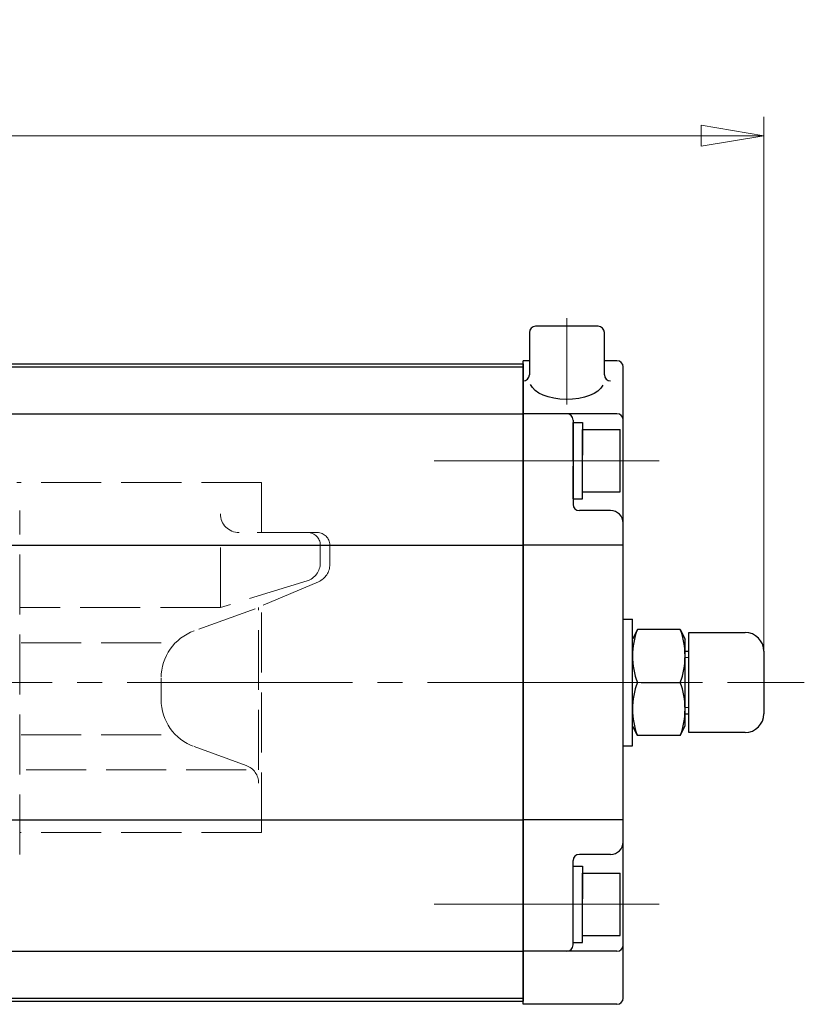
# Model space of a CAD drawing. Extents: x -1148 to -417, y -23 to 842.
# Drawn here: x -917 to -792, y 685 to 842 of the extents above; entities that cross this region are included whole.
import ezdxf

# ---------------------------------------------------------------- set-up
doc = ezdxf.new("R2010")
doc.units = 0
doc.header["$LTSCALE"] = 4
doc.header["$MEASUREMENT"] = 0
doc.linetypes.add('CENTER', pattern=[12, 9, -1, 1, -1])
doc.linetypes.add('HIDDEN', pattern=[3.2, 2.4, -0.8])
doc.layers.get('0').update_dxf_attribs({"linetype": 'CONTINUOUS'})
doc.layers.get('Defpoints').update_dxf_attribs({"linetype": 'CONTINUOUS'})
doc.layers.add('BODY', color=7, linetype='CONTINUOUS')
doc.layers.add('scale', color=6, linetype='CONTINUOUS', lineweight=13)
doc.layers.add('シリンダ', color=85, linetype='CONTINUOUS', lineweight=25)
doc.styles.get("Standard").update_dxf_attribs({"font": 'simplex.shx', "bigfont": 'BIGFONT.shx'})
doc.dimstyles.new('STD （1／4）', dxfattribs={"dimscale": 4, "dimtxt": 3, "dimasz": 2.5, "dimexe": 0.75, "dimexo": 0.75, "dimgap": 0.75, "dimtad": 1, "dimdsep": 46, "dimtxsty": 'STANDARD', "dimblk": 'CLOSED', "dimcen": 2.5, "dimclrd": 6, "dimclre": 6, "dimclrt": 2, "dimadec": 0, "dimazin": 2, "dimtfac": 1, "dimtmove": 0, "dimatfit": 3, "dimldrblk": 'CLOSED', "dimfxl": 1, "dimlwd": 13, "dimlwe": 13, "dimarcsym": 0})

# ---------------------------------------------------------------- blocks, each defined once
blk = doc.blocks.new('_Closed')
at = {"color": 0, "linetype": 'ByBlock', "lineweight": -2}
for p, q in [((-1, 0.167), (0, 0)), ((-1, 0.167), (-1, -0.167)), ((0, 0), (-1, -0.167)), ((0, 0), (-1, 0))]:
    blk.add_line(p, q, dxfattribs=at)
blk = doc.blocks.new('*D9')
at = {"layer": 'Defpoints', "color": 0}
for p in [(-798.18, 823.61), (-1143.68, 767.6), (-798.18, 736.1)]:
    blk.add_point(p, dxfattribs=at)
at = {"layer": 'scale', "color": 6, "lineweight": 13}
for p, q in [((-1143.68, 770.6), (-1143.68, 826.61)), ((-798.18, 739.1), (-798.18, 826.61)), ((-1133.68, 823.61), (-808.18, 823.61))]:
    blk.add_line(p, q, dxfattribs=at)
at = {"layer": 'scale', "color": 6, "lineweight": 13, "xscale": 10, "yscale": 10, "zscale": 10, "rotation": 180}
blk.add_blockref('_Closed', (-1143.68, 823.61), dxfattribs=at)
at = {"layer": 'scale', "color": 6, "lineweight": 13, "xscale": 10, "yscale": 10, "zscale": 10}
blk.add_blockref('_Closed', (-798.18, 823.61), dxfattribs=at)
at = {"layer": 'scale', "color": 2, "lineweight": 13, "insert": (-970.93, 832.61), "char_height": 12, "attachment_point": 5}
blk.add_mtext('346（概略）', dxfattribs=at)

msp = doc.modelspace()

# ---------------------------------------------------------------- linework, layer by layer
at = {"layer": 'BODY', "linetype": 'HIDDEN', "lineweight": 13}
for p, q in [((-878.526, 768.104), (-917.611, 768.104)), ((-878.526, 760.104), (-878.526, 768.104)), ((-917.176, 708.604), (-917.176, 763.604)), ((-885.088, 748.104), (-885.088, 760.104)), ((-869.587, 760.104), (-882.088, 760.104)), ((-869.111, 755.234), (-869.111, 758.104)), ((-867.587, 754.996), (-867.587, 758.104)), ((-871.229, 752.366), (-885.088, 748.104)), ((-869.406, 752.239), (-879.525, 747.903)), ((-885.088, 748.104), (-917.176, 748.104)), ((-879.525, 747.903), (-889.283, 744.372)), ((-878.97, 722.104), (-878.97, 748.104)), ((-878.526, 712.104), (-878.526, 748.331)), ((-894.561, 742.462), (-917.176, 742.462)), ((-894.561, 733.358), (-894.561, 736.85)), ((-894.561, 727.746), (-917.176, 727.746)), ((-889.283, 725.836), (-880.949, 722.82)), ((-880.949, 722.104), (-917.176, 722.104)), ((-878.526, 712.104), (-917.176, 712.104))]:
    msp.add_line(p, q, dxfattribs=at)
for centre, radius, start, end in [((-882.088, 763.104), 3, 180, 270), ((-871.111, 758.104), 2, 0, 90), ((-869.587, 758.104), 2, 0, 90), ((-872.111, 755.234), 3, 287.0945, 0), ((-870.587, 754.996), 3, 293.1913, 0), ((-886.561, 736.85), 8, 109.89236, 180), ((-886.561, 733.358), 8, 180, 250.10764), ((-881.97, 719.999), 3, 0, 70.10764)]:
    msp.add_arc(centre, radius, start, end, dxfattribs=at)
at = {"layer": 'シリンダ', "color": 2, "linetype": 'CENTER', "lineweight": 13}
for p, q in [((-829.676, 794.428), (-829.676, 780.59)), ((-814.904, 771.604), (-853.843, 771.604)), ((-1139.974, 736.104), (-791.711, 736.104)), ((-814.904, 700.604), (-853.843, 700.604))]:
    msp.add_line(p, q, dxfattribs=at)
at = {"layer": 'シリンダ', "ltscale": 0.2}
for p, q in [((-824.676, 793.104), (-834.676, 793.104)), ((-835.676, 792.104), (-835.676, 785.356)), ((-823.676, 785.356), (-823.676, 792.104))]:
    msp.add_line(p, q, dxfattribs=at)
at = {"layer": 'シリンダ', "ltscale": 0.5}
for p, q in [((-1099.676, 787.104), (-836.676, 787.104)), ((-1099.676, 786.604), (-836.676, 786.604)), ((-1099.676, 779.104), (-836.676, 779.104)), ((-1099.676, 758.104), (-836.676, 758.104)), ((-820.676, 746.254), (-819.176, 746.254)), ((-820.676, 725.954), (-819.176, 725.954)), ((-1099.676, 714.104), (-836.676, 714.104)), ((-1099.676, 693.104), (-836.676, 693.104)), ((-1099.676, 685.604), (-836.676, 685.604)), ((-1099.676, 685.104), (-836.676, 685.104))]:
    msp.add_line(p, q, dxfattribs=at)
at = {"layer": 'シリンダ'}
for p, q in [((-836.676, 684.604), (-836.676, 787.604)), ((-835.676, 787.604), (-836.676, 787.604)), ((-836.676, 787.104), (-836.676, 685.104)), ((-821.676, 787.604), (-823.676, 787.604)), ((-820.676, 685.604), (-820.676, 786.604)), ((-821.676, 779.104), (-836.676, 779.104)), ((-828.676, 778.104), (-828.676, 764.604)), ((-828.676, 771.604), (-828.676, 777.704)), ((-828.676, 777.704), (-827.176, 777.704)), ((-827.176, 777.704), (-827.176, 772.47)), ((-827.176, 776.604), (-821.176, 776.604)), ((-827.176, 766.604), (-827.176, 776.604)), ((-821.176, 766.604), (-821.176, 776.604)), ((-828.676, 765.504), (-828.676, 770.738)), ((-827.176, 765.504), (-827.176, 771.604)), ((-827.176, 766.604), (-821.176, 766.604)), ((-828.676, 765.504), (-827.176, 765.504)), ((-822.676, 763.604), (-827.676, 763.604)), ((-820.676, 758.104), (-836.676, 758.104)), ((-819.176, 725.954), (-819.176, 746.254)), ((-818.405, 744.604), (-819.176, 743.032)), ((-811.548, 744.604), (-818.405, 744.604)), ((-811.548, 744.604), (-810.776, 743.032)), ((-810.176, 728.104), (-810.176, 744.104)), ((-819.176, 729.176), (-819.176, 743.032)), ((-810.776, 729.176), (-810.776, 743.032)), ((-810.776, 741.104), (-810.176, 741.104)), ((-817.793, 736.104), (-811.548, 736.104)), ((-817.793, 736.104), (-811.548, 736.104)), ((-810.776, 731.104), (-810.176, 731.104)), ((-818.405, 727.604), (-819.176, 729.176)), ((-811.548, 727.604), (-810.776, 729.176)), ((-811.548, 727.604), (-818.405, 727.604)), ((-820.676, 714.104), (-836.676, 714.104)), ((-828.676, 694.104), (-828.676, 707.604)), ((-822.676, 708.604), (-827.676, 708.604)), ((-828.676, 700.604), (-828.676, 706.704)), ((-828.676, 706.704), (-827.176, 706.704)), ((-827.176, 706.704), (-827.176, 701.47)), ((-827.176, 705.604), (-821.176, 705.604)), ((-827.176, 695.604), (-827.176, 705.604)), ((-821.176, 695.604), (-821.176, 705.604)), ((-828.676, 694.504), (-828.676, 699.738)), ((-827.176, 694.504), (-827.176, 700.604)), ((-827.176, 695.604), (-821.176, 695.604)), ((-828.676, 694.504), (-827.176, 694.504)), ((-821.676, 693.104), (-836.676, 693.104)), ((-821.676, 684.604), (-836.676, 684.604))]:
    msp.add_line(p, q, dxfattribs=at)
at = {"layer": 'シリンダ', "ltscale": 0.1}
for p, q in [((-810.176, 744.104), (-801.176, 744.104)), ((-798.176, 741.104), (-798.176, 731.104)), ((-801.176, 728.104), (-810.176, 728.104))]:
    msp.add_line(p, q, dxfattribs=at)
at = {"layer": 'シリンダ', "linetype": 'Continuous', "lineweight": 18}
for p, q in [((-810.776, 740.104), (-810.176, 740.104)), ((-810.776, 732.104), (-810.176, 732.104))]:
    msp.add_line(p, q, dxfattribs=at)
at = {"layer": 'シリンダ', "ltscale": 0.2}
for centre, start, end in [((-834.676, 792.104), 90, 180), ((-824.676, 792.104), 0, 90), ((-836.676, 785.356), 270, 0), ((-822.676, 785.356), 180, 270)]:
    msp.add_arc(centre, 1, start, end, dxfattribs=at)
at = {"layer": 'シリンダ'}
for centre, radius, start, end in [((-821.676, 786.604), 1, 0, 90), ((-829.676, 778.104), 1, 0, 90), ((-821.676, 778.104), 1, 0, 90), ((-827.676, 764.604), 1, 180, 270), ((-822.676, 761.604), 2, 0, 90), ((-807.09, 740.354), 12.087, 159.41319, 200.58681), ((-822.863, 740.354), 12.087, 339.41319, 20.58681), ((-807.09, 731.854), 12.087, 159.41319, 200.58681), ((-822.863, 731.854), 12.087, 339.41319, 20.58681), ((-822.676, 710.604), 2, 270, 0), ((-827.676, 707.604), 1, 90, 180), ((-829.676, 694.104), 1, 270, 0), ((-821.676, 694.104), 1, 270, 0), ((-821.676, 685.604), 1, 270, 0)]:
    msp.add_arc(centre, radius, start, end, dxfattribs=at)
at = {"layer": 'シリンダ', "ltscale": 0.1}
for centre, start, end in [((-801.176, 741.104), 0, 90), ((-801.176, 731.104), 270, 0)]:
    msp.add_arc(centre, 3, start, end, dxfattribs=at)
at = {"layer": 'シリンダ', "ltscale": 0.2, "extrusion": (0, 0, -1)}
msp.add_ellipse((-829.676, 784.356), major_axis=(-5.907, 0), ratio=0.5020784, start_param=3.3709833, end_param=6.0896761, dxfattribs=at)

# ---------------------------------------------------------------- dimensions: what is measured, and where the dimension line sits
at = {"layer": 'scale', "lineweight": 13}
dim = msp.add_linear_dim(base=(-798.176, 823.607), p1=(-1143.676, 767.604), p2=(-798.176, 736.104), text='346（概略）', dimstyle='STD （1／4）', dxfattribs=at)
dim.commit()
dim.dimension.update_dxf_attribs({"geometry": '*D9', "text_midpoint": (-970.926, 832.607)})

doc.saveas('drawing.dxf')
